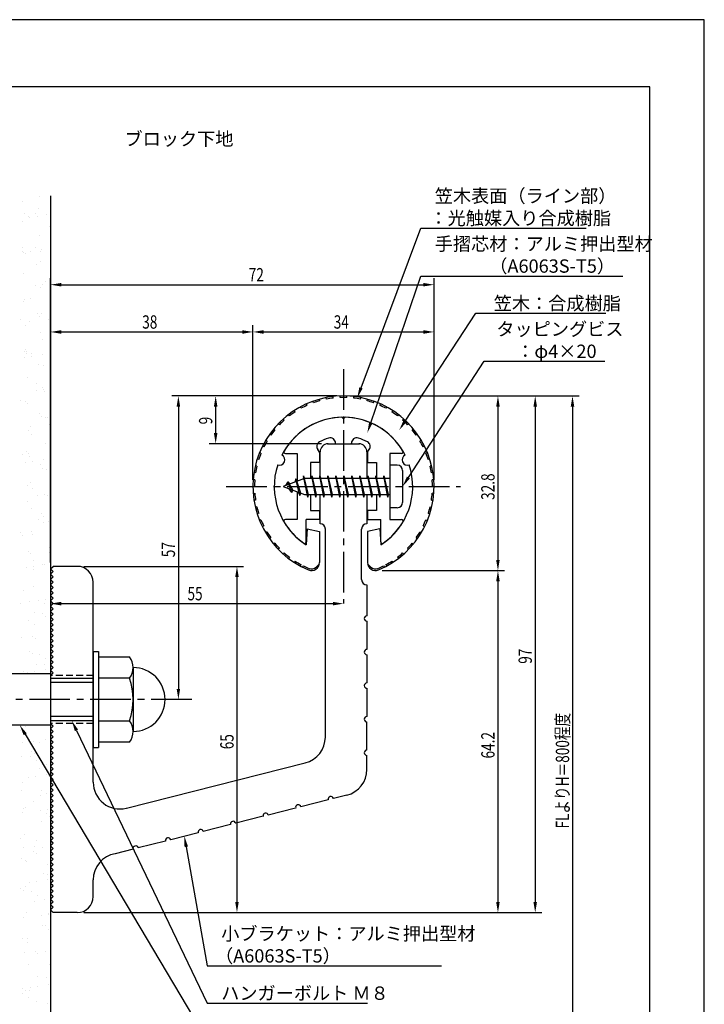
# Model space of a CAD drawing. Extents: x 0 to 210, y 0 to 297.
# Drawn here: x 81 to 210, y 112 to 297 of the extents above; entities that cross this region are included whole.
import ezdxf

# ---------------------------------------------------------------- set-up
doc = ezdxf.new("R2010")
doc.units = 0
doc.header["$LTSCALE"] = 0.4
doc.linetypes.add('CENTER2', pattern=[28.575, 19.05, -3.175, 3.175, -3.175])
doc.linetypes.add('HIDDEN2', pattern=[4.7625, 3.175, -1.5875])
doc.layers.get('0').update_dxf_attribs({"linetype": 'CONTINUOUS'})
doc.layers.get('DEFPOINTS').update_dxf_attribs({"linetype": 'CONTINUOUS'})
for name, color, linetype in [('BIS', 7, 'CONTINUOUS'), ('CENTER', 6, 'CENTER2'), ('DIMS', 1, 'CONTINUOUS'), ('GENKYO', 3, 'CONTINUOUS'), ('HIDDEN', 9, 'HIDDEN2'), ('MODEL', 7, 'CONTINUOUS'), ('SHINZAI', 7, 'CONTINUOUS'), ('TEXT', 7, 'CONTINUOUS'), ('TITLE', 7, 'CONTINUOUS'), ('ZYUSHI', 7, 'CONTINUOUS'), ('ZYUSHI2', 9, 'CONTINUOUS')]:
    doc.layers.add(name, color=color, linetype=linetype)
doc.styles.add('DIMS', font='romans.shx', dxfattribs={"width": 0.75, "bigfont": 'bigfont.shx'})
doc.styles.get("Standard").update_dxf_attribs({"font": 'romans.shx', "bigfont": 'bigfont.shx'})

# ---------------------------------------------------------------- blocks, each defined once
blk = doc.blocks.new('*U25')
at = {"layer": 'DIMS', "color": 7, "style": 'DIMS', "width": 0.75}
blk.add_text('32.8', height=2.5, rotation=90, dxfattribs=at).set_placement((170.62, 206.85))
blk = doc.blocks.new('*U26')
at = {"layer": 'DIMS', "color": 7, "style": 'DIMS', "width": 0.75}
blk.add_text('64.2', height=2.5, rotation=90, dxfattribs=at).set_placement((170.62, 158.31))
blk = doc.blocks.new('*U27')
at = {"layer": 'DIMS', "color": 7, "style": 'DIMS', "width": 0.75}
blk.add_text('65', height=2.5, rotation=90, dxfattribs=at).set_placement((121.62, 160.04))
blk = doc.blocks.new('*U28')
at = {"layer": 'DIMS', "color": 7, "style": 'DIMS', "width": 0.75}
blk.add_text('38', height=2.5, dxfattribs=at).set_placement((104.46, 239))
blk = doc.blocks.new('*U29')
at = {"layer": 'DIMS', "color": 7, "style": 'DIMS', "width": 0.75}
blk.add_text('72', height=2.5, dxfattribs=at).set_placement((124.46, 247.88))
blk = doc.blocks.new('*U30')
at = {"layer": 'DIMS', "color": 7, "style": 'DIMS', "width": 0.75}
blk.add_text('9', height=2.5, rotation=90, dxfattribs=at).set_placement((117.62, 221.03))
blk = doc.blocks.new('*U31')
at = {"layer": 'DIMS', "color": 7, "style": 'DIMS', "width": 0.75}
blk.add_text('34', height=2.5, dxfattribs=at).set_placement((140.42, 239))
blk = doc.blocks.new('*U32')
at = {"layer": 'DIMS', "color": 7, "style": 'DIMS', "width": 0.75}
blk.add_text('57', height=2.5, rotation=90, dxfattribs=at).set_placement((110.62, 196.09))
blk = doc.blocks.new('*U33')
at = {"layer": 'DIMS', "color": 7, "style": 'DIMS', "width": 0.75}
blk.add_text('97', height=2.5, rotation=90, dxfattribs=at).set_placement((177.62, 176.09))
blk = doc.blocks.new('*U34')
at = {"layer": 'DIMS', "color": 7, "style": 'DIMS', "width": 0.75}
blk.add_text('FLよりH＝800程度', height=2.5, rotation=90, dxfattribs=at).set_placement((184.62, 145.16))
blk = doc.blocks.new('*U35')
at = {"layer": 'DIMS', "color": 7, "style": 'DIMS', "width": 0.75}
blk.add_text('55', height=2.5, dxfattribs=at).set_placement((112.96, 188))

msp = doc.modelspace()

# ---------------------------------------------------------------- linework, layer by layer
at = {"color": 0}
for p, q in [((81.89, 262.86), (81.89, 262.86)), ((85.15, 263.75), (85.15, 263.75)), ((84.95, 261.47), (84.95, 261.47)), ((81.89, 259.12), (81.89, 259.12)), ((82.28, 260.53), (82.28, 260.53)), ((83.13, 260.04), (83.13, 260.04)), ((83.35, 259.84), (83.35, 259.84)), ((84.42, 260.54), (84.42, 260.54)), ((84.89, 260.11), (84.89, 260.11)), ((86.58, 260.5), (86.58, 260.5)), ((87.1, 258.09), (87.1, 258.09)), ((87.21, 257.39), (87.21, 257.39)), ((85.11, 256.58), (85.11, 256.58)), ((81.99, 253.54), (81.99, 253.54)), ((82.05, 254.23), (82.05, 254.23)), ((82.08, 253.33), (82.08, 253.33)), ((83.41, 253.5), (83.41, 253.5)), ((84.33, 254.16), (84.33, 254.16)), ((85.4, 253.48), (85.4, 253.48)), ((85.47, 253.77), (85.47, 253.77)), ((82.46, 253.12), (82.46, 253.12)), ((85.27, 251.68), (85.27, 251.68)), ((84.67, 251.09), (84.67, 251.09)), ((82.21, 249.33), (82.21, 249.33)), ((86.38, 247.8), (86.38, 247.8)), ((87.19, 248.77), (87.19, 248.77)), ((84.43, 247.06), (84.43, 247.06)), ((85.43, 246.79), (85.43, 246.79)), ((85.75, 247.23), (85.75, 247.23)), ((82.24, 244.09), (82.24, 244.09)), ((82.37, 244.44), (82.37, 244.44)), ((83.4, 244.65), (83.4, 244.65)), ((81.59, 240.75), (81.59, 240.75)), ((83.32, 240.34), (83.32, 240.34)), ((84.76, 241.77), (84.76, 241.77)), ((85.23, 241.34), (85.23, 241.34)), ((85.59, 241.9), (85.59, 241.9)), ((86.77, 240.79), (86.77, 240.79)), ((82.53, 239.55), (82.53, 239.55)), ((85.45, 238.29), (85.45, 238.29)), ((85.75, 237), (85.75, 237)), ((82.34, 234.77), (82.34, 234.77)), ((82.57, 235.07), (82.57, 235.07)), ((82.27, 233.62), (82.27, 233.62)), ((82.69, 234.65), (82.69, 234.65)), ((82.8, 234.35), (82.8, 234.35)), ((83.59, 233.8), (83.59, 233.8)), ((83.65, 234.39), (83.65, 234.39)), ((85.66, 234.07), (85.66, 234.07)), ((85.01, 232.32), (85.01, 232.32)), ((85.91, 232.11), (85.91, 232.11)), ((82.85, 229.76), (82.85, 229.76)), ((84.61, 227.36), (84.61, 227.36)), ((84.63, 228.71), (84.63, 228.71)), ((85.7, 228.03), (85.7, 228.03)), ((85.94, 227.53), (85.94, 227.53)), ((81.64, 225.56), (81.64, 225.56)), ((86.07, 227.21), (86.07, 227.21)), ((82.58, 225.32), (82.58, 225.32)), ((83.01, 224.86), (83.01, 224.86)), ((85.11, 223), (85.11, 223)), ((85.58, 222.57), (85.58, 222.57)), ((86.23, 222.32), (86.23, 222.32)), ((86.68, 222.35), (86.68, 222.35)), ((83.17, 219.97), (83.17, 219.97)), ((83.51, 220.63), (83.51, 220.63)), ((86.96, 221.09), (86.96, 221.09)), ((83.69, 219.2), (83.69, 219.2)), ((86.39, 217.43), (86.39, 217.43)), ((81.89, 215.29), (81.89, 215.29)), ((82.68, 216), (82.68, 216)), ((83.15, 215.58), (83.15, 215.58)), ((83.33, 215.08), (83.33, 215.08)), ((82.46, 213.92), (82.46, 213.92)), ((83.78, 214.09), (83.78, 214.09)), ((85.36, 213.55), (85.36, 213.55)), ((85.75, 212.83), (85.75, 212.83)), ((85.85, 214.37), (85.85, 214.37)), ((86.55, 212.53), (86.55, 212.53)), ((82.87, 209.61), (82.87, 209.61)), ((83.49, 210.18), (83.49, 210.18)), ((83.94, 208.93), (83.94, 208.93)), ((84.8, 207.65), (84.8, 207.65)), ((86.12, 207.83), (86.12, 207.83)), ((86.71, 207.64), (86.71, 207.64)), ((82.93, 206.55), (82.93, 206.55)), ((83.65, 205.29), (83.65, 205.29)), ((85.46, 204.23), (85.46, 204.23)), ((85.93, 203.8), (85.93, 203.8)), ((84.92, 203.25), (84.92, 203.25)), ((85.99, 202.57), (85.99, 202.57)), ((86.87, 202.74), (86.87, 202.74)), ((81.63, 200.66), (81.63, 200.66)), ((81.94, 200.1), (81.94, 200.1)), ((83.69, 200.93), (83.69, 200.93)), ((83.81, 200.39), (83.81, 200.39)), ((87.14, 201.38), (87.14, 201.38)), ((87.03, 197.85), (87.03, 197.85)), ((83.03, 197.23), (83.03, 197.23)), ((83.5, 196.81), (83.5, 196.81)), ((86.97, 196.89), (86.97, 196.89)), ((82.65, 194.21), (82.65, 194.21)), ((83.97, 195.5), (83.97, 195.5)), ((83.97, 194.39), (83.97, 194.39)), ((85.71, 194.78), (85.71, 194.78)), ((86.04, 194.66), (86.04, 194.66)), ((83.99, 193.74), (83.99, 193.74)), ((87.19, 192.96), (87.19, 192.96)), ((84.13, 190.6), (84.13, 190.6)), ((82.19, 189.84), (82.19, 189.84)), ((81.54, 187.49), (81.54, 187.49)), ((83.28, 187.78), (83.28, 187.78)), ((84.99, 187.95), (84.99, 187.95)), ((86.04, 187.38), (86.04, 187.38)), ((86.31, 188.12), (86.31, 188.12)), ((84.29, 185.71), (84.29, 185.71)), ((85.81, 185.46), (85.81, 185.46)), ((86.27, 185.03), (86.27, 185.03)), ((83.17, 184.16), (83.17, 184.16)), ((84.24, 183.47), (84.24, 183.47)), ((83.88, 181.22), (83.88, 181.22)), ((81.82, 180.95), (81.82, 180.95)), ((84.45, 180.82), (84.45, 180.82)), ((83.38, 178.46), (83.38, 178.46)), ((83.84, 178.04), (83.84, 178.04)), ((85.22, 177.8), (85.22, 177.8)), ((84.61, 175.92), (84.61, 175.92)), ((86.05, 176.01), (86.05, 176.01)), ((86.29, 177.11), (86.29, 177.11)), ((82.23, 174.64), (82.23, 174.64)), ((82.84, 174.51), (82.84, 174.51)), ((84.16, 174.68), (84.16, 174.68)), ((86.22, 174.96), (86.22, 174.96)), ((81.66, 163.62), (81.66, 163.62)), ((82.48, 164.38), (82.48, 164.38)), ((82.01, 161.25), (82.01, 161.25)), ((84.07, 161.52), (84.07, 161.52)), ((85.09, 161.24), (85.09, 161.24)), ((86.34, 161.92), (86.34, 161.92)), ((83.72, 159.69), (83.72, 159.69)), ((84.19, 159.27), (84.19, 159.27)), ((81.82, 158.73), (81.82, 158.73)), ((83.46, 158.7), (83.46, 158.7)), ((84.53, 158.02), (84.53, 158.02)), ((86.4, 157.24), (86.4, 157.24)), ((85.25, 156.35), (85.25, 156.35)), ((81.98, 153.83), (81.98, 153.83)), ((83.03, 154.81), (83.03, 154.81)), ((84.35, 154.98), (84.35, 154.98)), ((86.41, 155.25), (86.41, 155.25)), ((81.76, 152.27), (81.76, 152.27)), ((85.51, 152.34), (85.51, 152.34)), ((86.58, 151.66), (86.58, 151.66)), ((83.97, 150.24), (83.97, 150.24)), ((85.41, 151.45), (85.41, 151.45)), ((81.92, 148.08), (81.92, 148.08)), ((82.14, 148.94), (82.14, 148.94)), ((82.53, 149.19), (82.53, 149.19)), ((85.37, 148.54), (85.37, 148.54)), ((86.5, 147.92), (86.5, 147.92)), ((86.69, 148.71), (86.69, 148.71)), ((85.57, 146.56), (85.57, 146.56)), ((86.97, 147.49), (86.97, 147.49)), ((81.54, 143.24), (81.54, 143.24)), ((82.3, 144.04), (82.3, 144.04)), ((84.58, 142.83), (84.58, 142.83)), ((82.19, 141.54), (82.19, 141.54)), ((84.07, 140.92), (84.07, 140.92)), ((84.26, 141.82), (84.26, 141.82)), ((84.54, 140.49), (84.54, 140.49)), ((85.73, 141.66), (85.73, 141.66)), ((81.71, 139.61), (81.71, 139.61)), ((82.46, 139.15), (82.46, 139.15)), ((82.78, 138.92), (82.78, 138.92)), ((86.75, 138.47), (86.75, 138.47)), ((83.21, 135.1), (83.21, 135.1)), ((84.54, 135.28), (84.54, 135.28)), ((85.89, 136.77), (85.89, 136.77)), ((86.6, 135.55), (86.6, 135.55)), ((86.63, 136.47), (86.63, 136.47)), ((81.64, 133.92), (81.64, 133.92)), ((82.11, 133.5), (82.11, 133.5)), ((82.62, 134.26), (82.62, 134.26)), ((83.76, 133.25), (83.76, 133.25)), ((84.32, 131.47), (84.32, 131.47)), ((84.83, 132.56), (84.83, 132.56)), ((86.05, 131.88), (86.05, 131.88)), ((82.11, 128.38), (82.11, 128.38)), ((82.78, 129.36), (82.78, 129.36)), ((85.56, 128.83), (85.56, 128.83)), ((86.85, 129.15), (86.85, 129.15)), ((86.88, 129.01), (86.88, 129.01)), ((85.81, 126.88), (85.81, 126.88)), ((86.21, 126.98), (86.21, 126.98)), ((86.88, 126.2), (86.88, 126.2)), ((81.89, 124.47), (81.89, 124.47)), ((82.94, 124.47), (82.94, 124.47)), ((82.83, 123.73), (82.83, 123.73)), ((84.42, 122.15), (84.42, 122.15)), ((84.45, 122.11), (84.45, 122.11)), ((86.37, 122.09), (86.37, 122.09)), ((82.38, 121.84), (82.38, 121.84)), ((84.89, 121.72), (84.89, 121.72)), ((83.1, 119.57), (83.1, 119.57)), ((87.1, 119.7), (87.1, 119.7)), ((84.88, 117.37), (84.88, 117.37)), ((86.53, 117.19), (86.53, 117.19)), ((81.99, 115.15), (81.99, 115.15)), ((82.46, 114.73), (82.46, 114.73)), ((83.26, 114.68), (83.26, 114.68)), ((83.4, 115.4), (83.4, 115.4)), ((84.72, 115.57), (84.72, 115.57)), ((86.79, 115.84), (86.79, 115.84)), ((82, 114.15), (82, 114.15)), ((83.07, 113.47), (83.07, 113.47)), ((84.67, 112.7), (84.67, 112.7)), ((86.69, 112.3), (86.69, 112.3))]:
    msp.add_line(p, q, dxfattribs=at)
at = {"layer": 'BIS'}
for p, q in [((150.95, 213.38), (150.95, 205.38)), ((152.35, 213.38), (150.95, 213.38)), ((134.95, 210.88), (130.95, 209.37)), ((133.3, 210.79), (133.12, 210.19)), ((134.05, 207.68), (133.3, 210.79)), ((133.3, 210.79), (133.54, 210.34)), ((133.3, 210.79), (134.15, 208.18)), ((134.77, 211.34), (134.66, 210.77)), ((135.55, 207.38), (134.77, 211.34)), ((134.77, 211.34), (135.64, 207.88)), ((134.8, 211.21), (134.94, 210.88)), ((150.95, 210.88), (134.95, 210.88)), ((136.3, 211.38), (136.21, 210.88)), ((137.05, 207.38), (136.3, 211.38)), ((136.3, 211.38), (137.14, 207.88)), ((136.3, 211.38), (136.49, 210.88)), ((137.8, 211.38), (137.71, 210.88)), ((138.55, 207.38), (137.8, 211.38)), ((137.8, 211.38), (137.99, 210.88)), ((137.8, 211.38), (138.64, 207.88)), ((139.3, 211.38), (139.21, 210.88)), ((140.05, 207.38), (139.3, 211.38)), ((139.3, 211.38), (139.49, 210.88)), ((139.3, 211.38), (140.14, 207.88)), ((140.8, 211.38), (140.71, 210.88)), ((140.8, 211.38), (140.99, 210.88)), ((140.8, 211.38), (141.64, 207.88)), ((141.55, 207.38), (140.8, 211.38)), ((142.3, 211.38), (142.21, 210.88)), ((143.05, 207.38), (142.3, 211.38)), ((142.3, 211.38), (142.49, 210.88)), ((142.3, 211.38), (143.14, 207.88)), ((143.8, 211.38), (143.71, 210.88)), ((144.55, 207.38), (143.8, 211.38)), ((143.8, 211.38), (143.99, 210.88)), ((143.8, 211.38), (144.64, 207.88)), ((145.3, 211.38), (145.21, 210.88)), ((146.05, 207.38), (145.3, 211.38)), ((145.3, 211.38), (145.49, 210.88)), ((145.3, 211.38), (146.14, 207.88)), ((146.8, 211.38), (146.71, 210.88)), ((147.55, 207.38), (146.8, 211.38)), ((146.8, 211.38), (146.99, 210.88)), ((146.8, 211.38), (147.64, 207.88)), ((148.3, 211.38), (148.21, 210.88)), ((148.3, 211.38), (149.14, 207.88)), ((149.05, 207.38), (148.3, 211.38)), ((148.3, 211.38), (148.49, 210.88)), ((149.8, 211.38), (149.71, 210.88)), ((150.55, 207.38), (149.8, 211.38)), ((149.8, 211.38), (149.99, 210.88)), ((149.8, 211.38), (150.64, 207.88)), ((153.35, 212.38), (153.35, 206.38)), ((130.95, 209.37), (134.95, 207.88)), ((131.8, 210.23), (131.37, 209.53)), ((131.8, 210.23), (132.15, 209.83)), ((132.55, 208.24), (131.8, 210.23)), ((131.8, 210.23), (132.69, 208.72)), ((132.55, 208.24), (132.08, 208.95)), ((132.69, 208.72), (132.55, 208.24)), ((133.77, 208.32), (134.05, 207.68)), ((134.15, 208.18), (134.05, 207.68)), ((134.95, 207.88), (150.95, 207.88)), ((135.36, 207.88), (135.55, 207.38)), ((135.64, 207.88), (135.55, 207.38)), ((136.86, 207.88), (137.05, 207.38)), ((137.14, 207.88), (137.05, 207.38)), ((138.36, 207.88), (138.55, 207.38)), ((138.64, 207.88), (138.55, 207.38)), ((139.86, 207.88), (140.05, 207.38)), ((140.14, 207.88), (140.05, 207.38)), ((141.36, 207.88), (141.55, 207.38)), ((141.64, 207.88), (141.55, 207.38)), ((142.86, 207.88), (143.05, 207.38)), ((143.14, 207.88), (143.05, 207.38)), ((144.36, 207.88), (144.55, 207.38)), ((144.64, 207.88), (144.55, 207.38)), ((145.86, 207.88), (146.05, 207.38)), ((146.14, 207.88), (146.05, 207.38)), ((147.36, 207.88), (147.55, 207.38)), ((147.64, 207.88), (147.55, 207.38)), ((148.86, 207.88), (149.05, 207.38)), ((149.14, 207.88), (149.05, 207.38)), ((150.36, 207.88), (150.55, 207.38)), ((150.64, 207.88), (150.55, 207.38)), ((152.35, 205.38), (150.95, 205.38)), ((95.25, 178.38), (96.25, 178.38)), ((95.25, 178.38), (95.25, 160.38)), ((96.25, 178.38), (96.25, 160.38)), ((96.25, 177.38), (102.06, 177.38)), ((87.25, 174.18), (75.68, 174.18)), ((87.25, 174.18), (87.25, 164.57)), ((102.75, 175.38), (102.75, 163.38)), ((87.25, 173.38), (95.25, 173.38)), ((95.25, 172.58), (87.25, 172.58)), ((102.06, 173.38), (96.25, 173.38)), ((87.25, 164.57), (75.68, 164.57)), ((95.25, 166.18), (87.25, 166.18)), ((95.25, 165.38), (87.25, 165.38)), ((96.25, 165.38), (102.06, 165.38)), ((102.06, 161.38), (96.25, 161.38)), ((95.25, 160.38), (96.25, 160.38))]:
    msp.add_line(p, q, dxfattribs=at)
for centre, radius, start, end in [((152.35, 212.38), 1, 0, 90), ((152.35, 206.38), 1, 270, 0), ((99.49, 175.38), 3.26, 322.1211, 37.8789), ((102.75, 169.38), 6, 270, 90), ((90.75, 169.38), 12, 340.5288, 19.4712), ((99.49, 163.38), 3.26, 322.1211, 37.8789)]:
    msp.add_arc(centre, radius, start, end, dxfattribs=at)
at = {"layer": 'CENTER'}
for p, q in [((142.25, 231.38), (142.25, 187.38)), ((120.25, 209.37), (164.25, 209.37)), ((113.75, 169.38), (32.25, 169.38))]:
    msp.add_line(p, q, dxfattribs=at)
at = {"layer": 'DEFPOINTS'}
for p, q in [((210, 297), (0, 297)), ((210, 0), (210, 297))]:
    msp.add_line(p, q, dxfattribs=at)
at = {"layer": 'DIMS'}
for p, q in [((87.25, 195.12), (87.25, 248.5)), ((159.25, 210.63), (159.25, 248.5)), ((89.25, 247.25), (157.25, 247.25)), ((87.25, 195.12), (87.25, 239.63)), ((125.25, 210.63), (125.25, 239.63)), ((125.25, 210.63), (125.25, 239.63)), ((159.25, 210.63), (159.25, 239.63)), ((89.25, 238.38), (123.25, 238.38)), ((127.25, 238.38), (157.25, 238.38)), ((141, 226.37), (110, 226.37)), ((141, 226.37), (117, 226.37)), ((143.45, 226.37), (179.5, 226.37)), ((143.5, 226.37), (172.5, 226.37)), ((150.45, 226.37), (186.5, 226.37)), ((111.25, 224.37), (111.25, 171.38)), ((118.25, 224.37), (118.25, 219.38)), ((171.25, 224.37), (171.25, 195.58)), ((178.25, 224.37), (178.25, 131.37)), ((185.25, 224.37), (185.25, 87.5)), ((138.1, 217.38), (117, 217.38)), ((93.5, 194.38), (123.5, 194.38)), ((87.25, 192.62), (87.25, 186.12)), ((122.25, 192.38), (122.25, 131.37)), ((149.5, 193.58), (172.5, 193.58)), ((149.5, 193.58), (172.5, 193.58)), ((171.25, 191.58), (171.25, 131.37)), ((89.25, 187.38), (140.25, 187.38)), ((112.5, 169.38), (110, 169.38)), ((93.5, 129.37), (172.5, 129.37)), ((93.5, 129.37), (123.5, 129.37)), ((93.5, 129.37), (179.5, 129.37))]:
    msp.add_line(p, q, dxfattribs=at)
for points in [[(145.54, 227.89), (156.76, 257.87), (187.8, 257.87)], [(147.39, 221.35), (156.76, 248.88), (194.68, 248.88)], [(153.81, 221.62), (167.07, 241.88), (191.54, 241.88)], [(154.44, 211.05), (168.65, 232.88), (191.35, 232.88)], [(82.49, 162.86), (116.67, 105.38), (139.52, 105.38)], [(92.11, 163.57), (116.67, 112.38), (146.79, 112.38)], [(112.73, 141.74), (116.67, 119.38), (160.63, 119.38)]]:
    msp.add_lwpolyline(points, dxfattribs=at)
for points in [[(89.25, 247.58), (89.25, 246.92), (87.25, 247.25)], [(157.25, 247.58), (157.25, 246.92), (159.25, 247.25)], [(89.25, 238.71), (89.25, 238.04), (87.25, 238.38)], [(123.25, 238.71), (123.25, 238.04), (125.25, 238.38)], [(127.25, 238.71), (127.25, 238.04), (125.25, 238.38)], [(157.25, 238.71), (157.25, 238.04), (159.25, 238.38)], [(145.85, 227.77), (144.84, 226.02), (145.23, 228.01)], [(110.92, 224.37), (111.58, 224.37), (111.25, 226.37)], [(117.92, 224.37), (118.58, 224.37), (118.25, 226.37)], [(170.92, 224.37), (171.58, 224.37), (171.25, 226.37)], [(177.92, 224.37), (178.58, 224.37), (178.25, 226.37)], [(184.92, 224.37), (185.58, 224.37), (185.25, 226.37)], [(147.7, 221.24), (146.74, 219.46), (147.07, 221.46)], [(154.08, 221.44), (152.71, 219.94), (153.53, 221.8)], [(117.92, 219.38), (118.58, 219.38), (118.25, 217.38)], [(154.72, 210.87), (153.35, 209.37), (154.16, 211.23)], [(121.92, 192.38), (122.58, 192.38), (122.25, 194.38)], [(170.92, 195.58), (171.58, 195.58), (171.25, 193.58)], [(170.92, 191.58), (171.58, 191.58), (171.25, 193.58)], [(89.25, 187.71), (89.25, 187.04), (87.25, 187.38)], [(140.25, 187.71), (140.25, 187.04), (142.25, 187.38)], [(110.92, 171.38), (111.58, 171.38), (111.25, 169.38)], [(82.2, 162.69), (81.46, 164.57), (82.77, 163.03)], [(91.81, 163.43), (91.25, 165.38), (92.42, 163.72)], [(112.4, 141.68), (112.38, 143.71), (113.05, 141.8)], [(121.92, 131.37), (122.58, 131.37), (122.25, 129.37)], [(170.92, 131.37), (171.58, 131.37), (171.25, 129.37)], [(177.92, 131.37), (178.58, 131.37), (178.25, 129.37)]]:
    msp.add_solid(points, dxfattribs=at)
at = {"layer": 'GENKYO'}
for p, q in [((87.25, 263.92), (87.25, 174.18)), ((87.25, 164.57), (87.25, 87.5))]:
    msp.add_line(p, q, dxfattribs=at)
at = {"layer": 'HIDDEN'}
for p, q in [((95.25, 173.88), (87.25, 173.88)), ((95.25, 164.88), (87.25, 164.88))]:
    msp.add_line(p, q, dxfattribs=at)
at = {"layer": 'MODEL'}
for p, q in [((139.25, 217.38), (145.25, 217.38)), ((137.85, 210.88), (137.85, 215.88)), ((146.65, 215.88), (146.65, 210.88)), ((137.85, 202.38), (137.85, 207.88)), ((146.65, 207.88), (146.65, 202.38)), ((138.85, 162.34), (138.85, 201.38)), ((145.65, 191.88), (145.65, 201.38)), ((87.25, 193.88), (87.75, 194.38)), ((92.25, 194.38), (87.75, 194.38)), ((87.75, 193.38), (87.25, 193.88)), ((87.25, 192.88), (87.75, 193.38)), ((87.75, 192.38), (87.25, 192.88)), ((87.25, 191.88), (87.75, 192.38)), ((87.75, 191.38), (87.25, 191.88)), ((87.25, 190.88), (87.75, 191.38)), ((87.75, 190.38), (87.25, 190.88)), ((95.25, 153.84), (95.25, 191.38)), ((146.65, 190.88), (146.65, 185.08)), ((87.25, 189.88), (87.75, 190.38)), ((87.75, 189.38), (87.25, 189.88)), ((87.25, 188.88), (87.75, 189.38)), ((87.75, 188.38), (87.25, 188.88)), ((87.25, 187.88), (87.75, 188.38)), ((87.75, 187.38), (87.25, 187.88)), ((87.25, 186.88), (87.75, 187.38)), ((87.75, 186.38), (87.25, 186.88)), ((87.25, 185.88), (87.75, 186.38)), ((87.75, 185.38), (87.25, 185.88)), ((87.25, 184.88), (87.75, 185.38)), ((87.75, 184.38), (87.25, 184.88)), ((87.25, 183.88), (87.75, 184.38)), ((87.75, 183.38), (87.25, 183.88)), ((87.25, 182.88), (87.75, 183.38)), ((146.65, 184.08), (146.65, 178.78)), ((87.75, 182.38), (87.25, 182.88)), ((87.25, 181.88), (87.75, 182.38)), ((87.75, 181.38), (87.25, 181.88)), ((87.25, 180.88), (87.75, 181.38)), ((87.75, 180.38), (87.25, 180.88)), ((87.25, 179.88), (87.75, 180.38)), ((87.75, 179.38), (87.25, 179.88)), ((87.25, 178.88), (87.75, 179.38)), ((87.75, 178.38), (87.25, 178.88)), ((87.25, 177.88), (87.75, 178.38)), ((87.75, 177.38), (87.25, 177.88)), ((146.65, 177.78), (146.65, 172.48)), ((87.25, 176.88), (87.75, 177.38)), ((87.75, 176.38), (87.25, 176.88)), ((87.25, 175.88), (87.75, 176.38)), ((87.75, 175.38), (87.25, 175.88)), ((87.25, 174.88), (87.75, 175.38)), ((87.75, 174.38), (87.25, 174.88)), ((87.25, 173.88), (87.75, 174.38)), ((146.65, 171.48), (146.65, 166.18)), ((87.75, 164.38), (87.25, 164.88)), ((146.65, 159.88), (146.65, 165.18)), ((87.25, 163.88), (87.75, 164.38)), ((87.75, 163.38), (87.25, 163.88)), ((87.25, 162.88), (87.75, 163.38)), ((87.75, 162.38), (87.25, 162.88)), ((87.25, 161.88), (87.75, 162.38)), ((87.75, 161.38), (87.25, 161.88)), ((87.25, 160.88), (87.75, 161.38)), ((87.75, 160.38), (87.25, 160.88)), ((87.25, 159.88), (87.75, 160.38)), ((87.75, 159.38), (87.25, 159.88)), ((87.25, 158.88), (87.75, 159.38)), ((87.75, 158.38), (87.25, 158.88)), ((87.25, 157.88), (87.75, 158.38)), ((87.75, 157.38), (87.25, 157.88)), ((87.25, 156.88), (87.75, 157.38)), ((101.48, 149), (135.08, 157.49)), ((146.65, 156.27), (146.65, 158.88)), ((87.75, 156.38), (87.25, 156.88)), ((87.25, 155.88), (87.75, 156.38)), ((87.75, 155.38), (87.25, 155.88)), ((87.25, 154.88), (87.75, 155.38)), ((87.75, 154.38), (87.25, 154.88)), ((87.25, 153.88), (87.75, 154.38)), ((87.75, 153.38), (87.25, 153.88)), ((87.25, 152.88), (87.75, 153.38)), ((87.75, 152.38), (87.25, 152.88)), ((87.25, 151.88), (87.75, 152.38)), ((87.75, 151.38), (87.25, 151.88)), ((87.25, 150.88), (87.75, 151.38)), ((87.75, 150.38), (87.25, 150.88)), ((87.25, 149.88), (87.75, 150.38)), ((87.75, 149.38), (87.25, 149.88)), ((139.38, 150.54), (134.24, 149.24)), ((142.88, 151.42), (140.35, 150.78)), ((87.25, 148.88), (87.75, 149.38)), ((87.75, 148.38), (87.25, 148.88)), ((87.25, 147.88), (87.75, 148.38)), ((87.75, 147.38), (87.25, 147.88)), ((133.27, 148.99), (128.13, 147.69)), ((87.25, 146.88), (87.75, 147.38)), ((87.75, 146.38), (87.25, 146.88)), ((87.25, 145.88), (87.75, 146.38)), ((127.16, 147.45), (122.03, 146.15)), ((87.75, 145.38), (87.25, 145.88)), ((87.25, 144.88), (87.75, 145.38)), ((87.75, 144.38), (87.25, 144.88)), ((87.25, 143.88), (87.75, 144.38)), ((114.95, 144.36), (109.81, 143.06)), ((121.06, 145.9), (115.92, 144.6)), ((87.75, 143.38), (87.25, 143.88)), ((87.25, 142.88), (87.75, 143.38)), ((87.75, 142.38), (87.25, 142.88)), ((87.25, 141.88), (87.75, 142.38)), ((108.84, 142.81), (103.7, 141.51)), ((87.75, 141.38), (87.25, 141.88)), ((87.25, 140.88), (87.75, 141.38)), ((87.75, 140.38), (87.25, 140.88)), ((102.73, 141.27), (99.39, 140.42)), ((87.25, 139.88), (87.75, 140.38)), ((87.75, 139.38), (87.25, 139.88)), ((87.25, 138.88), (87.75, 139.38)), ((87.75, 138.38), (87.25, 138.88)), ((87.25, 137.88), (87.75, 138.38)), ((87.75, 137.38), (87.25, 137.88)), ((87.25, 136.88), (87.75, 137.38)), ((87.75, 136.37), (87.25, 136.88)), ((87.25, 135.87), (87.75, 136.37)), ((87.75, 135.37), (87.25, 135.87)), ((87.25, 134.87), (87.75, 135.37)), ((95.25, 132.37), (95.25, 135.5)), ((87.75, 134.37), (87.25, 134.87)), ((87.25, 133.87), (87.75, 134.37)), ((87.75, 133.37), (87.25, 133.87)), ((87.25, 132.87), (87.75, 133.37)), ((87.75, 132.37), (87.25, 132.87)), ((87.25, 131.87), (87.75, 132.37)), ((87.75, 131.37), (87.25, 131.87)), ((87.25, 130.87), (87.75, 131.37)), ((87.75, 130.37), (87.25, 130.87)), ((87.25, 129.87), (87.75, 130.37)), ((87.75, 129.37), (87.25, 129.87)), ((92.25, 129.37), (87.75, 129.37))]:
    msp.add_line(p, q, dxfattribs=at)
for centre, radius, start, end in [((139.35, 215.88), 1.5, 90, 180), ((145.15, 215.88), 1.5, 0, 90), ((137.85, 201.38), 1, 0, 90), ((146.65, 201.38), 1, 90, 180), ((92.25, 191.38), 3, 0, 90), ((146.65, 191.88), 1, 180, 270), ((146.65, 184.58), 0.5, 90, 270), ((146.65, 178.28), 0.5, 90, 270), ((146.65, 171.98), 0.5, 90, 270), ((146.65, 165.68), 0.5, 90, 270), ((133.85, 162.34), 5, 284.1935, 360), ((146.65, 159.38), 0.5, 90, 270), ((141.65, 156.27), 5, 284.1935, 0), ((100.25, 153.84), 5, 180, 284.1935), ((139.86, 150.66), 0.5, 14.1935, 194.1935), ((127.65, 147.57), 0.5, 14.1935, 194.1935), ((133.76, 149.11), 0.5, 14.1935, 194.1935), ((121.54, 146.02), 0.5, 14.1935, 194.1935), ((115.43, 144.48), 0.5, 14.1935, 194.1935), ((109.33, 142.93), 0.5, 14.1935, 194.1935), ((103.22, 141.39), 0.5, 14.1935, 194.1935), ((100.25, 135.5), 5, 99.858, 180), ((92.25, 132.37), 3, 270, 0)]:
    msp.add_arc(centre, radius, start, end, dxfattribs=at)
at = {"layer": 'SHINZAI'}
for p, q in [((142.25, 222.07), (141.95, 222.37)), ((142.25, 222.07), (142.55, 222.37)), ((137.75, 215.8), (137.41, 216.29)), ((140.75, 217.38), (140.75, 217.5)), ((140.75, 217.38), (143.75, 217.38)), ((143.75, 217.38), (143.75, 217.5)), ((146.75, 215.8), (147.09, 216.29)), ((131.34, 215.58), (133.55, 215.58)), ((133.55, 215.58), (133.55, 210.35)), ((137.75, 215.8), (137.75, 213.88)), ((146.75, 215.8), (146.75, 213.88)), ((153.16, 215.58), (150.95, 215.58)), ((150.95, 215.58), (150.95, 209.68)), ((136.05, 213.88), (136.05, 210.88)), ((137.75, 213.88), (136.05, 213.88)), ((146.75, 213.88), (148.45, 213.88)), ((148.45, 213.88), (148.45, 210.88)), ((150.95, 209.07), (150.95, 203.18)), ((133.55, 208.4), (133.55, 203.18)), ((136.05, 207.88), (136.05, 204.88)), ((148.45, 207.88), (148.45, 204.88)), ((136.05, 204.88), (137.75, 204.88)), ((137.75, 204.88), (137.75, 203.18)), ((148.45, 204.88), (146.75, 204.88)), ((146.75, 204.88), (146.75, 203.18)), ((133.55, 203.18), (131.34, 203.18)), ((135.25, 198.99), (135.25, 203.18)), ((137.75, 203.18), (135.25, 203.18)), ((146.75, 203.18), (149.25, 203.18)), ((149.25, 198.99), (149.25, 203.18)), ((150.95, 203.18), (153.16, 203.18))]:
    msp.add_line(p, q, dxfattribs=at)
for centre, radius, start, end in [((142.25, 209.37), 13, 91.3074, 149.2107), ((142.25, 209.37), 13, 30.7893, 88.6926), ((142.25, 209.37), 9.5, 107.1046, 118.2437), ((139.75, 217.5), 1, 0, 107.1046), ((144.75, 217.5), 1, 72.8954, 180), ((142.25, 209.37), 9.5, 61.7563, 72.8954), ((138.23, 216.86), 1, 118.2437, 215), ((146.27, 216.86), 1, 325, 61.7563), ((131.34, 215.88), 0.3, 149.2107, 270), ((153.16, 215.88), 0.3, 270, 30.7893), ((131.34, 202.87), 0.301, 90, 210.7902), ((142.25, 209.37), 13, 210.7902, 234.8925), ((142.25, 209.37), 13, 305.1075, 329.2098), ((153.16, 202.87), 0.301, 329.2098, 90), ((134.95, 198.99), 0.302, 234.8925, 0), ((149.55, 198.99), 0.302, 180, 305.1075)]:
    msp.add_arc(centre, radius, start, end, dxfattribs=at)
at = {"layer": 'TITLE'}
for p, q in [((199.75, 284.37), (20, 284.37)), ((199.75, 12.62), (199.75, 284.37))]:
    msp.add_line(p, q, dxfattribs=at)
at = {"layer": 'ZYUSHI'}
for p, q in [((135.45, 201.42), (135.25, 198.42)), ((135.45, 201.42), (137.75, 200.92)), ((137.75, 200.92), (137.75, 195.08)), ((149.05, 201.42), (146.75, 200.92)), ((146.75, 200.92), (146.75, 195.08)), ((149.05, 201.42), (149.25, 198.42))]:
    msp.add_line(p, q, dxfattribs=at)
for centre, radius, start, end in [((142.25, 209.37), 17, 292.774, 247.226), ((142.25, 209.37), 13, 26.9085, 153.0915), ((130.24, 214.35), 1, 249.7042, 65.2958), ((154.26, 214.35), 1, 114.7042, 290.2958), ((142.25, 209.37), 13, 161.9085, 237.421), ((142.25, 209.37), 13, 302.579, 18.0915), ((136.25, 195.08), 1.5, 247.226, 0), ((148.25, 195.08), 1.5, 180, 292.774)]:
    msp.add_arc(centre, radius, start, end, dxfattribs=at)
at = {"layer": 'ZYUSHI2'}
for p, q in [((137.82, 225.48), (137.75, 225.77)), ((139.07, 225.77), (139.01, 226.06)), ((140.33, 225.96), (140.3, 226.26)), ((141.61, 226.06), (141.6, 226.36)), ((142.89, 226.06), (142.9, 226.36)), ((144.17, 225.96), (144.2, 226.26)), ((145.43, 225.77), (145.49, 226.06)), ((146.68, 225.48), (146.75, 225.77)), ((134.27, 224.05), (134.13, 224.31)), ((135.42, 224.61), (135.3, 224.89)), ((136.61, 225.09), (136.5, 225.37)), ((147.89, 225.09), (148, 225.37)), ((149.08, 224.61), (149.2, 224.89)), ((150.37, 224.31), (150.23, 224.05)), ((131.14, 221.84), (130.94, 222.07)), ((132.13, 222.66), (131.94, 222.89)), ((133.17, 223.39), (133.01, 223.64)), ((151.49, 223.64), (151.33, 223.39)), ((152.56, 222.89), (152.37, 222.66)), ((153.56, 222.07), (153.36, 221.84)), ((129.37, 220), (129.13, 220.19)), ((130.22, 220.96), (130, 221.16)), ((154.5, 221.16), (154.28, 220.96)), ((155.37, 220.19), (155.13, 220)), ((128.59, 218.98), (128.35, 219.16)), ((156.15, 219.16), (155.91, 218.98)), ((127.28, 216.79), (127.02, 216.92)), ((127.9, 217.91), (127.64, 218.06)), ((156.86, 218.06), (156.6, 217.91)), ((157.48, 216.92), (157.22, 216.79)), ((126.33, 214.41), (126.04, 214.5)), ((126.76, 215.62), (126.48, 215.73)), ((158.02, 215.73), (157.74, 215.62)), ((158.46, 214.5), (158.17, 214.41)), ((125.99, 213.18), (125.7, 213.25)), ((158.8, 213.25), (158.51, 213.18)), ((125.75, 211.92), (125.45, 211.97)), ((159.05, 211.97), (158.75, 211.92)), ((125.25, 209.37), (125.55, 209.37)), ((125.3, 210.68), (125.6, 210.65)), ((158.9, 210.65), (159.2, 210.68)), ((159.25, 209.37), (158.95, 209.37)), ((125.3, 208.07), (125.6, 208.1)), ((159.2, 208.07), (158.9, 208.1)), ((125.75, 206.83), (125.45, 206.78)), ((125.99, 205.57), (125.7, 205.5)), ((158.51, 205.57), (158.8, 205.5)), ((158.75, 206.83), (159.05, 206.78)), ((126.33, 204.34), (126.04, 204.25)), ((158.17, 204.34), (158.46, 204.25)), ((126.76, 203.13), (126.48, 203.02)), ((127.28, 201.96), (127.02, 201.83)), ((157.22, 201.96), (157.48, 201.83)), ((157.74, 203.13), (158.02, 203.02)), ((127.9, 200.84), (127.64, 200.69)), ((128.59, 199.77), (128.35, 199.59)), ((155.91, 199.77), (156.15, 199.59)), ((156.6, 200.84), (156.86, 200.69)), ((129.37, 198.75), (129.13, 198.56)), ((130.22, 197.79), (130, 197.59)), ((154.28, 197.79), (154.5, 197.59)), ((155.13, 198.75), (155.37, 198.56)), ((131.14, 196.91), (130.94, 196.68)), ((132.13, 196.09), (131.94, 195.86)), ((152.37, 196.09), (152.56, 195.86)), ((153.36, 196.91), (153.56, 196.68)), ((133.17, 195.36), (133.01, 195.11)), ((134.27, 194.7), (134.13, 194.44)), ((134.71, 194.47), (134.57, 194.2)), ((137.1, 194.23), (137.73, 194.87)), ((147.4, 194.23), (146.77, 194.87)), ((149.79, 194.47), (149.93, 194.2)), ((150.23, 194.7), (150.37, 194.44)), ((151.33, 195.36), (151.49, 195.11))]:
    msp.add_line(p, q, dxfattribs=at)
for centre, radius, start, end in [((142.25, 209.37), 16.7, 96.5854, 100.9756), ((142.25, 209.37), 16.7, 87.8049, 92.1951), ((142.25, 209.37), 16.7, 79.0244, 83.4146), ((142.25, 209.37), 16.7, 114.1463, 118.5366), ((142.25, 209.37), 16.7, 105.3659, 109.7561), ((142.25, 209.37), 16.7, 70.2439, 74.6341), ((142.25, 209.37), 16.7, 61.4634, 65.8537), ((142.25, 209.37), 16.7, 131.7073, 136.0976), ((142.25, 209.37), 16.7, 122.9268, 127.3171), ((142.25, 209.37), 16.7, 52.6829, 57.0732), ((142.25, 209.37), 16.7, 43.9024, 48.2927), ((142.25, 209.37), 16.7, 140.4878, 144.878), ((142.25, 209.37), 16.7, 35.122, 39.5122), ((142.25, 209.37), 16.7, 149.2683, 153.6585), ((142.25, 209.37), 16.7, 26.3415, 30.7317), ((142.25, 209.37), 16.7, 158.0488, 162.439), ((142.25, 209.37), 16.7, 17.561, 21.9512), ((142.25, 209.37), 16.7, 166.8293, 171.2195), ((142.25, 209.37), 16.7, 8.7805, 13.1707), ((142.25, 209.37), 16.7, 175.6098, 180), ((142.25, 209.37), 16.7, 0, 4.3902), ((142.25, 209.37), 16.7, 184.3902, 188.7805), ((142.25, 209.37), 16.7, 351.2195, 355.6098), ((142.25, 209.37), 16.7, 193.1707, 197.561), ((142.25, 209.37), 16.7, 342.439, 346.8293), ((142.25, 209.37), 16.7, 201.9512, 206.3415), ((142.25, 209.37), 16.7, 333.6585, 338.0488), ((142.25, 209.37), 16.7, 210.7317, 215.122), ((142.25, 209.37), 16.7, 324.878, 329.2683), ((142.25, 209.37), 16.7, 219.5122, 223.9024), ((142.25, 209.37), 16.7, 316.0976, 320.4878), ((142.25, 209.37), 16.7, 228.2927, 232.6829), ((142.25, 209.37), 16.7, 307.3171, 311.7073), ((142.25, 209.37), 16.7, 237.0732, 241.4634), ((142.25, 209.37), 16.7, 243.1791, 247.226), ((136.25, 195.08), 1.2, 247.226, 315), ((148.25, 195.08), 1.2, 225, 292.774), ((142.25, 209.37), 16.7, 292.774, 296.8209), ((142.25, 209.37), 16.7, 298.5366, 302.9268)]:
    msp.add_arc(centre, radius, start, end, dxfattribs=at)

# ---------------------------------------------------------------- block references
for name in ['*U29', '*U28', '*U31', '*U30', '*U25', '*U32', '*U35', '*U33', '*U34', '*U27', '*U26']:
    msp.add_blockref(name, (0, 0))

# ---------------------------------------------------------------- texts
at = {"layer": 'DIMS', "color": 7}
for s, p in [('笠木表面（ライン部）', (159.39, 262.67)), ('：光触媒入り合成樹脂', (158.39, 258.5)), ('手摺芯材：アルミ押出型材', (159.39, 253.67)), ('\u3000\u3000\u3000（A6063S-T5）', (159.39, 249.5)), (' 笠木：合成樹脂', (169.7, 242.5)), ('タッピングビス', (170.94, 237.67)), ('\u3000：φ4×20', (171.27, 233.5)), ('小ブラケット：アルミ押出型材', (119.29, 124.17)), ('（A6063S-T5）', (118.13, 120)), ('ハンガーボルト Ｍ８', (119.29, 113))]:
    msp.add_text(s, height=2.5, dxfattribs=at).set_placement(p)
at = {"layer": 'TEXT'}
msp.add_text('%%Uブロック下地', height=2.5, dxfattribs=at).set_placement((101.13, 273.38))

doc.saveas('drawing.dxf')
